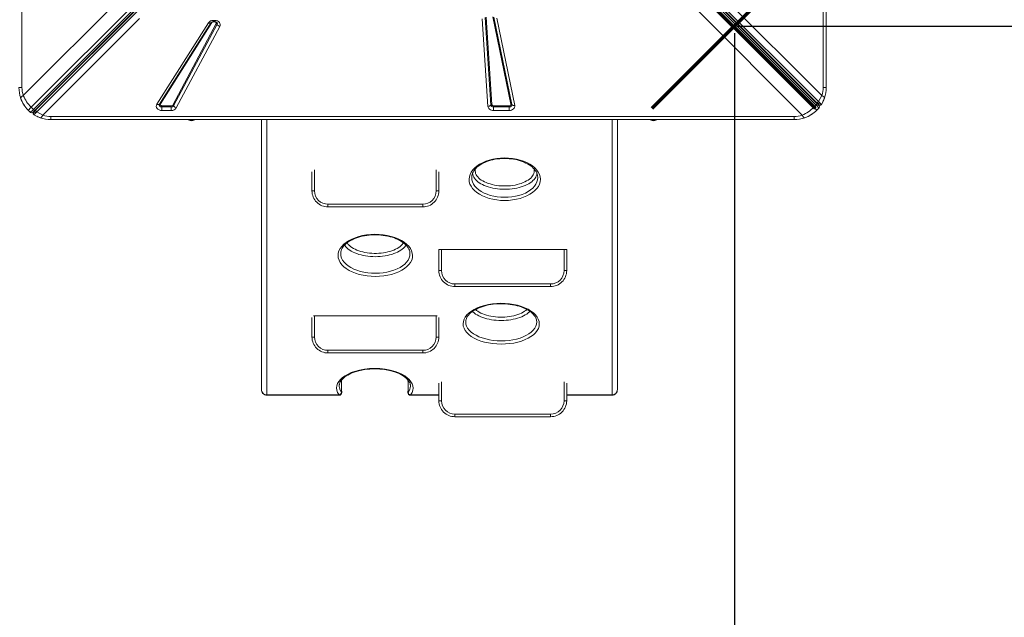
# Model space of a CAD drawing. Units: millimetres. Extents: x -6898 to 4349, y -5349 to 3949.
# Drawn here: x 641 to 2495, y -2331 to -1206 of the extents above; entities that cross this region are included whole.
import ezdxf

# ---------------------------------------------------------------- set-up
doc = ezdxf.new("R2010")
doc.units = ezdxf.units.MM
doc.header["$PDSIZE"] = -1
doc.layers.add('QUOTE', color=212, linetype='Continuous', lineweight=18)
doc.dimstyles.new('2011', dxfattribs={"dimtxt": 120, "dimasz": 100, "dimexe": 6, "dimexo": 10, "dimgap": 15, "dimtad": 1, "dimtxsty": 'Standard', "dimcen": 5, "dimadec": 0, "dimazin": 0, "dimtfac": 1, "dimtmove": 0, "dimatfit": 3, "dimfxl": 0, "dimarcsym": 0})

# ---------------------------------------------------------------- blocks, each defined once
blk = doc.blocks.new('*D26')
at = {"color": 0, "linetype": 'ByBlock', "lineweight": -2}
for p, q in [((1987, -1231.7), (1987, -5338.1)), ((3488.2, -1403.4), (3488.2, -5338.1)), ((2087, -5332.1), (3388.2, -5332.1))]:
    blk.add_line(p, q, dxfattribs=at)
at = {"color": 0, "linetype": 'ByBlock'}
for points in [[(1987, -5332.1), (2087, -5348.7), (2087, -5315.4)], [(3488.2, -5332.1), (3388.2, -5348.7), (3388.2, -5315.4)]]:
    blk.add_solid(points, dxfattribs=at)
at = {"layer": 'DEFPOINTS', "color": 0, "linetype": 'ByBlock'}
for p in [(1987, -1221.7), (3488.2, -1393.4)]:
    blk.add_point(p, dxfattribs=at)
at = {"color": 0, "linetype": 'ByBlock', "insert": (2737.6, -5257.1), "char_height": 120, "attachment_point": 5}
blk.add_mtext('1500', dxfattribs=at)
blk = doc.blocks.new('*D32')
at = {"color": 0, "linetype": 'ByBlock', "lineweight": -2}
for p, q in [((1993.9, -1218.6), (4338.1, -1218.6)), ((4332.1, -1318.6), (4332.1, -4558.9)), ((1281, -4658.9), (4338.1, -4658.9))]:
    blk.add_line(p, q, dxfattribs=at)
at = {"color": 0, "linetype": 'ByBlock'}
for points in [[(4332.1, -1218.6), (4315.4, -1318.6), (4348.7, -1318.6)], [(4332.1, -4658.9), (4315.4, -4558.9), (4348.7, -4558.9)]]:
    blk.add_solid(points, dxfattribs=at)
at = {"layer": 'DEFPOINTS', "color": 0, "linetype": 'ByBlock'}
for p in [(1983.9, -1218.6), (1271, -4658.9)]:
    blk.add_point(p, dxfattribs=at)
at = {"color": 0, "linetype": 'ByBlock', "insert": (4257.1, -2938.8), "char_height": 120, "attachment_point": 5, "rotation": 90}
blk.add_mtext('3450', dxfattribs=at)

msp = doc.modelspace()

# ---------------------------------------------------------------- linework, layer by layer
at = {"color": 7, "linetype": 'Continuous', "lineweight": 15}
for p, q in [((645.175, 65.902), (645.175, -1334.099)), ((2153.645, -1334.099), (2153.645, 65.902)), ((2159.41, 65.902), (2159.41, -1334.099)), ((1477.144, -703.347), (2140.602, -1366.805)), ((1478.138, -698.684), (2141.457, -1362.004)), ((1478.24, -700.2), (2141.697, -1363.658)), ((2145.061, -1360.397), (1481.742, -697.078)), ((662.462, -1371.047), (1325.919, -707.59)), ((1330.161, -711.833), (666.704, -1375.29)), ((1333.308, -712.928), (669.851, -1376.385)), ((1334.825, -712.826), (671.505, -1376.146)), ((673.111, -1379.75), (1336.431, -716.43)), ((2136.359, -1371.047), (1472.902, -707.59)), ((647.677, -1348.892), (842.531, -1154.038)), ((1969.576, -1167.324), (2151.144, -1348.892)), ((866.184, -1204.264), (684.616, -1385.832)), ((1522.448, -1369.392), (1511.918, -1204.9)), ((1528.003, -1366.863), (1517.473, -1202.37)), ((1519.325, -1201.527), (1529.855, -1366.019)), ((1565.731, -1365.522), (1531.873, -1201.03)), ((1533.703, -1201.565), (1567.561, -1366.057)), ((1539.193, -1203.172), (1573.052, -1367.664)), ((2114.204, -1385.832), (1919.349, -1190.978)), ((899.232, -1365.311), (996.322, -1212.106)), ((904.208, -1364.961), (1001.298, -1211.755)), ((1002.957, -1211.639), (905.867, -1364.844)), ((928.953, -1366.819), (1010.977, -1213.614)), ((1012.686, -1214.951), (930.661, -1368.157)), ((1017.81, -1218.964), (935.786, -1372.169)), ((1001.298, -1211.755), (1001.479, -1211.495)), ((1001.586, -1211.374), (1001.481, -1211.53)), ((1005.641, -1207.565), (1008.213, -1207.565)), ((1005.641, -1209.871), (1008.213, -1209.871)), ((1005.641, -1210.331), (1008.213, -1210.331)), ((1008.213, -1207.565), (1008.213, -1209.871)), ((645.175, -1334.099), (639.41, -1334.099)), ((2153.645, -1334.099), (2159.41, -1334.099)), ((666.704, -1375.29), (662.462, -1371.047)), ((908.55, -1368.264), (926.189, -1368.264)), ((908.55, -1370.495), (908.55, -1368.264)), ((908.55, -1370.495), (908.55, -1377.187)), ((926.189, -1370.495), (908.55, -1370.495)), ((926.189, -1368.264), (926.189, -1370.495)), ((926.189, -1377.187), (926.189, -1370.495)), ((1532.851, -1368.264), (1562.77, -1368.264)), ((1532.851, -1370.495), (1532.851, -1368.264)), ((1532.851, -1370.495), (1532.851, -1377.187)), ((1562.77, -1370.495), (1532.851, -1370.495)), ((1562.77, -1368.264), (1562.77, -1370.495)), ((1562.77, -1377.187), (1562.77, -1370.495)), ((2140.602, -1366.805), (2136.359, -1371.047)), ((2141.457, -1362.004), (2143.221, -1363.767)), ((2147.058, -1367.044), (2146.863, -1366.983)), ((656.984, -1376.525), (661.227, -1380.768)), ((666.465, -1381.746), (666.525, -1381.551)), ((671.505, -1376.146), (669.742, -1377.909)), ((699.41, -1388.333), (2099.41, -1388.333)), ((699.41, -1388.333), (699.41, -1394.098)), ((926.189, -1377.187), (908.55, -1377.187)), ((1562.77, -1377.187), (1532.851, -1377.187)), ((2099.41, -1388.333), (2099.41, -1394.098)), ((2141.836, -1376.525), (2146.079, -1372.282)), ((2099.41, -1394.098), (699.41, -1394.098)), ((959.41, -1394.098), (959.41, -1395.098)), ((969.41, -1395.098), (959.41, -1395.098)), ((969.41, -1395.098), (969.41, -1394.098)), ((1096.235, -1902.407), (1096.235, -1394.098)), ((1766.235, -1394.098), (1766.235, -1902.407)), ((1829.41, -1394.098), (1829.41, -1395.098)), ((1839.41, -1395.098), (1829.41, -1395.098)), ((1839.41, -1395.098), (1839.41, -1394.098)), ((1191.247, -1492.851), (1191.247, -1528.58)), ((1430.098, -1528.58), (1430.098, -1492.851)), ((1221.406, -1553.58), (1221.406, -1558.58)), ((1221.406, -1553.58), (1399.938, -1553.58)), ((1399.938, -1553.58), (1399.938, -1558.58)), ((1399.938, -1558.58), (1221.406, -1558.58)), ((1430.223, -1638.58), (1430.223, -1678.58)), ((1430.223, -1638.58), (1435.224, -1638.58)), ((1435.224, -1638.58), (1435.224, -1678.58)), ((1435.224, -1638.58), (1665.819, -1638.58)), ((1665.819, -1678.58), (1665.819, -1638.58)), ((1665.819, -1638.58), (1670.819, -1638.58)), ((1670.819, -1678.58), (1670.819, -1638.58)), ((1460.383, -1703.58), (1460.383, -1708.58)), ((1460.383, -1703.58), (1640.659, -1703.58)), ((1640.659, -1703.58), (1640.659, -1708.58)), ((1640.659, -1708.58), (1460.383, -1708.58)), ((1191.247, -1766.486), (1191.247, -1803.58)), ((1194.168, -1763.58), (1196.247, -1763.58)), ((1196.247, -1763.58), (1196.247, -1803.58)), ((1196.247, -1763.58), (1425.098, -1763.58)), ((1425.098, -1763.58), (1427.177, -1763.58)), ((1425.098, -1803.58), (1425.098, -1763.58)), ((1430.098, -1803.58), (1430.098, -1766.486)), ((1221.406, -1828.58), (1221.406, -1833.58)), ((1221.406, -1828.58), (1399.938, -1828.58)), ((1399.938, -1833.58), (1221.406, -1833.58)), ((1399.938, -1828.58), (1399.938, -1833.58)), ((1430.223, -1890.672), (1430.223, -1923.58)), ((1670.819, -1923.58), (1670.819, -1890.672)), ((1242.825, -1892.628), (1242.789, -1892.79)), ((1376.343, -1892.789), (1376.303, -1892.624)), ((1106.235, -1912.515), (1242.205, -1912.515)), ((1106.235, -1913.194), (1242.205, -1913.194)), ((1376.911, -1913.194), (1430.223, -1913.194)), ((1670.819, -1913.194), (1756.235, -1913.194)), ((1460.383, -1948.58), (1640.659, -1948.58)), ((1460.383, -1948.58), (1460.383, -1953.58)), ((1640.659, -1953.58), (1460.383, -1953.58)), ((1640.659, -1948.58), (1640.659, -1953.58))]:
    msp.add_line(p, q, dxfattribs=at)
at = {"color": 8, "linetype": 'Continuous', "lineweight": 15}
for p, q in [((1005.641, -1207.565), (1005.641, -1209.871)), ((1005.641, -1209.871), (1005.641, -1210.331)), ((1008.213, -1210.331), (1008.213, -1209.858)), ((1106.235, -1394.098), (1106.235, -1912.515)), ((1756.235, -1912.515), (1756.235, -1394.098)), ((1196.247, -1489.134), (1196.247, -1528.58)), ((1425.098, -1528.58), (1425.098, -1489.134)), ((1196.247, -1528.58), (1191.247, -1528.58)), ((1425.098, -1528.58), (1430.098, -1528.58)), ((1435.224, -1678.58), (1430.223, -1678.58)), ((1665.819, -1678.58), (1670.819, -1678.58)), ((1196.247, -1803.58), (1191.247, -1803.58)), ((1425.098, -1803.58), (1430.098, -1803.58)), ((1435.224, -1887.716), (1435.224, -1923.58)), ((1665.819, -1923.58), (1665.819, -1887.716)), ((1106.235, -1912.515), (1106.235, -1913.194)), ((1242.205, -1912.515), (1242.205, -1913.194)), ((1376.911, -1912.515), (1430.223, -1912.515)), ((1376.911, -1912.515), (1376.911, -1913.194)), ((1435.224, -1923.58), (1430.223, -1923.58)), ((1665.819, -1923.58), (1670.819, -1923.58)), ((1670.819, -1912.515), (1756.235, -1912.515)), ((1756.235, -1912.515), (1756.235, -1913.194))]:
    msp.add_line(p, q, dxfattribs=at)
at = {"color": 1, "lineweight": 70}
for points in [[(1832, -1372.487), (2138.397, -1066.09)], [(1832, -1066.09), (2138.397, -1372.487)]]:
    msp.add_lwpolyline(points, dxfattribs=at)
at = {"color": 7, "linetype": 'Continuous', "lineweight": 15, "flags": 128}
for points in [[(996.322, -1212.106), (997.115, -1212.377), (997.891, -1212.562), (998.632, -1212.655), (999.323, -1212.656), (999.947, -1212.563), (1000.493, -1212.379), (1000.946, -1212.108), (1001.298, -1211.755)], [(1008.213, -1207.565), (1010.714, -1207.805), (1013.139, -1208.54), (1015.256, -1209.726), (1016.893, -1211.235), (1018.022, -1213.01), (1018.584, -1215.008), (1018.502, -1217.054), (1017.81, -1218.964)], [(1010.977, -1213.614), (1011.178, -1213.055), (1011.2, -1212.474), (1011.042, -1211.907), (1010.713, -1211.388), (1010.233, -1210.947), (1009.632, -1210.612), (1008.945, -1210.402), (1008.213, -1210.331)], [(642.745, -1353.824), (642.913, -1352.739), (644.088, -1351.348), (645.664, -1350.13), (647.677, -1348.892)], [(2151.144, -1348.892), (2148.38, -1354.807), (2145.061, -1360.397)], [(2156.075, -1353.824), (2155.973, -1352.871), (2155.067, -1351.665), (2153.401, -1350.299), (2151.144, -1348.892)], [(645.839, -1361.12), (643.977, -1357.059), (642.655, -1353.561)], [(650.168, -1368.38), (648.252, -1365.448), (646.873, -1363.078)], [(662.462, -1371.047), (660.197, -1373.311), (658.455, -1375.053), (657.358, -1376.15), (656.984, -1376.525)], [(908.55, -1377.187), (905.973, -1376.931), (903.479, -1376.148), (901.323, -1374.889), (899.691, -1373.296), (898.611, -1371.434), (898.145, -1369.351), (898.37, -1367.243), (899.232, -1365.311)], [(899.232, -1365.311), (900.025, -1365.583), (900.8, -1365.768), (901.542, -1365.861), (902.232, -1365.861), (902.857, -1365.768), (903.402, -1365.584), (903.856, -1365.313), (904.208, -1364.961)], [(908.55, -1370.495), (907.33, -1370.372), (906.187, -1370.011), (905.197, -1369.435), (904.422, -1368.682), (903.913, -1367.799), (903.701, -1366.843), (903.802, -1365.877), (904.208, -1364.961)], [(905.867, -1364.844), (905.616, -1365.41), (905.554, -1366.007), (905.684, -1366.598), (905.999, -1367.144), (906.478, -1367.609), (907.09, -1367.965), (907.796, -1368.188), (908.55, -1368.264)], [(1532.851, -1377.187), (1531.008, -1377.057), (1529.125, -1376.643), (1527.308, -1375.928), (1525.674, -1374.927), (1524.323, -1373.691), (1523.324, -1372.297), (1522.705, -1370.837), (1522.448, -1369.392)], [(1567.561, -1366.057), (1567.616, -1366.883), (1567.446, -1367.698), (1567.056, -1368.465), (1566.467, -1369.149), (1565.705, -1369.716), (1564.806, -1370.142), (1563.812, -1370.406), (1562.77, -1370.495)], [(1573.052, -1367.664), (1573.172, -1369.414), (1572.803, -1371.185), (1571.955, -1372.85), (1570.703, -1374.298), (1569.09, -1375.503), (1567.14, -1376.429), (1564.981, -1377), (1562.77, -1377.187)], [(2136.359, -1371.047), (2138.623, -1373.311), (2140.365, -1375.053), (2141.462, -1376.15), (2141.836, -1376.525)], [(2141.697, -1363.658), (2141.856, -1363.898), (2141.928, -1364.212), (2141.909, -1364.585), (2141.801, -1365.004), (2141.608, -1365.453), (2141.335, -1365.915), (2140.996, -1366.371), (2140.602, -1366.805)], [(2140.602, -1366.805), (2141.79, -1367.993), (2142.866, -1369.069), (2143.811, -1370.014), (2144.608, -1370.811), (2145.243, -1371.446), (2145.705, -1371.908), (2145.985, -1372.188), (2146.079, -1372.282)], [(2145.061, -1360.397), (2144.615, -1360.898), (2144.117, -1361.347), (2143.591, -1361.722), (2143.065, -1362.004), (2142.565, -1362.179), (2142.115, -1362.239), (2141.74, -1362.179), (2141.457, -1362.004)], [(2141.697, -1363.658), (2143.479, -1365.439), (2144.902, -1366.862), (2145.79, -1367.751), (2146.079, -1368.04)], [(2147.299, -1362.551), (2146.82, -1363.12), (2146.417, -1363.476), (2145.877, -1363.83), (2145.21, -1364.111), (2144.472, -1364.229), (2143.771, -1364.115), (2143.221, -1363.767)], [(2143.221, -1363.767), (2144.286, -1364.832), (2145.075, -1365.621)], [(2147.299, -1362.551), (2146.24, -1361.526), (2145.061, -1360.397)], [(2145.075, -1365.621), (2145.56, -1366.106), (2145.724, -1366.27)], [(2149.623, -1364.854), (2148.64, -1363.865), (2147.299, -1362.551)], [(2150.395, -1365.731), (2150.216, -1365.483), (2149.623, -1364.854)], [(2150.395, -1365.731), (2149.977, -1366.26), (2149.807, -1366.419)], [(2156.075, -1353.824), (2153.545, -1359.973), (2150.395, -1365.731)], [(666.704, -1375.29), (665.516, -1376.478), (664.44, -1377.554), (663.495, -1378.499), (662.698, -1379.296), (662.063, -1379.931), (661.601, -1380.393), (661.32, -1380.674), (661.227, -1380.768)], [(669.851, -1376.385), (668.069, -1378.167), (666.646, -1379.59), (665.758, -1380.479), (665.469, -1380.768)], [(669.851, -1376.385), (669.61, -1376.545), (669.297, -1376.617), (668.924, -1376.598), (668.504, -1376.489), (668.056, -1376.296), (667.594, -1376.024), (667.138, -1375.684), (666.704, -1375.29)], [(667.778, -1385.083), (667.249, -1384.666), (667.09, -1384.495)], [(667.888, -1379.763), (667.402, -1380.249), (667.238, -1380.412)], [(667.778, -1385.083), (668.025, -1384.904), (668.655, -1384.311)], [(679.685, -1390.763), (673.536, -1388.233), (667.778, -1385.083)], [(669.742, -1377.909), (668.677, -1378.974), (667.888, -1379.763)], [(668.655, -1384.311), (669.643, -1383.328), (670.958, -1381.987)], [(670.958, -1381.987), (670.389, -1381.509), (670.033, -1381.105), (669.679, -1380.565), (669.398, -1379.898), (669.279, -1379.161), (669.393, -1378.46), (669.742, -1377.909)], [(670.958, -1381.987), (671.983, -1380.928), (673.111, -1379.75)], [(673.111, -1379.75), (672.611, -1379.303), (672.162, -1378.805), (671.787, -1378.279), (671.505, -1377.753), (671.329, -1377.253), (671.27, -1376.804), (671.329, -1376.428), (671.505, -1376.146)], [(684.616, -1385.832), (678.701, -1383.068), (673.111, -1379.75)], [(679.685, -1390.763), (680.637, -1390.661), (681.844, -1389.755), (683.21, -1388.089), (684.616, -1385.832)], [(2119.136, -1390.763), (2118.05, -1390.596), (2116.659, -1389.42), (2115.442, -1387.845), (2114.204, -1385.832)], [(2126.432, -1387.669), (2122.371, -1389.531), (2118.873, -1390.854)], [(2133.692, -1383.34), (2130.76, -1385.257), (2128.389, -1386.636)], [(1596.047, -1537.875), (1589.738, -1540.507), (1583.132, -1542.64), (1576.139, -1544.33), (1568.89, -1545.546), (1561.472, -1546.268), (1553.939, -1546.501), (1546.432, -1546.24), (1539.033, -1545.482), (1531.802, -1544.24), (1524.875, -1542.539), (1518.317, -1540.385), (1512.189, -1537.805), (1506.606, -1534.848), (1501.617, -1531.527), (1497.273, -1527.884), (1493.655, -1523.987), (1490.798, -1519.854), (1488.73, -1515.54), (1487.489, -1511.123), (1487.099, -1506.631), (1487.555, -1502.12), (1488.85, -1497.674), (1490.986, -1493.331), (1493.932, -1489.138), (1497.633, -1485.175), (1501.805, -1481.674), (1506.575, -1478.454), (1512.163, -1475.427), (1518.298, -1472.781), (1524.867, -1470.567), (1531.812, -1468.816), (1539.063, -1467.538), (1546.483, -1466.758), (1553.977, -1466.494), (1561.497, -1466.735), (1568.901, -1467.478), (1576.108, -1468.72), (1583.062, -1470.441), (1589.633, -1472.609), (1595.767, -1475.213), (1601.399, -1478.217), (1606.424, -1481.563), (1610.805, -1485.24), (1614.488, -1489.194), (1617.404, -1493.348), (1619.524, -1497.685), (1620.824, -1502.143), (1621.282, -1506.639), (1620.877, -1511.138), (1619.625, -1515.591), (1617.548, -1519.912), (1614.657, -1524.056), (1610.988, -1527.991), (1606.609, -1531.642), (1601.623, -1534.933), (1596.047, -1537.875)], [(1492.457, -1499.361), (1492.775, -1497.796), (1493.58, -1495.374), (1494.687, -1492.986), (1496.085, -1490.645), (1497.764, -1488.362), (1499.717, -1486.147), (1501.934, -1484.014), (1504.403, -1481.972), (1507.107, -1480.039), (1510.027, -1478.225), (1513.183, -1476.514), (1516.568, -1474.916), (1520.165, -1473.445), (1523.952, -1472.112), (1527.905, -1470.931), (1531.997, -1469.912), (1536.198, -1469.065), (1540.481, -1468.397), (1544.818, -1467.912), (1549.179, -1467.615), (1553.515, -1467.504), (1557.867, -1467.574), (1562.237, -1467.826), (1566.596, -1468.26), (1570.916, -1468.875), (1575.164, -1469.666), (1579.305, -1470.629), (1583.305, -1471.753), (1587.134, -1473.03), (1590.763, -1474.445), (1594.168, -1475.987), (1597.319, -1477.635), (1600.277, -1479.412), (1603.039, -1481.316), (1605.583, -1483.332), (1607.888, -1485.442), (1609.936, -1487.628), (1611.711, -1489.868), (1613.202, -1492.142), (1614.4, -1494.433), (1615.304, -1496.727), (1615.91, -1499.017), (1615.944, -1499.27)], [(1354.989, -1680.628), (1348.126, -1683.398), (1341.25, -1685.537), (1333.965, -1687.24), (1326.408, -1688.474), (1318.65, -1689.223), (1310.766, -1689.487), (1302.903, -1689.261), (1295.138, -1688.54), (1287.542, -1687.337), (1280.258, -1685.676), (1273.359, -1683.563), (1266.906, -1681.024), (1261.021, -1678.107), (1255.765, -1674.83), (1251.182, -1671.231), (1247.357, -1667.375), (1244.335, -1663.292), (1242.137, -1659.025), (1240.803, -1654.654), (1240.357, -1650.215), (1240.794, -1645.753), (1242.104, -1641.354), (1244.289, -1637.057), (1247.317, -1632.904), (1251.13, -1628.976), (1255.408, -1625.522), (1260.301, -1622.339), (1266.109, -1619.305), (1272.495, -1616.647), (1279.339, -1614.418), (1286.581, -1612.646), (1294.148, -1611.343), (1301.898, -1610.535), (1309.747, -1610.237), (1317.632, -1610.443), (1325.401, -1611.149), (1332.977, -1612.355), (1340.294, -1614.042), (1347.214, -1616.176), (1353.672, -1618.745), (1359.607, -1621.715), (1364.909, -1625.03), (1369.525, -1628.667), (1373.412, -1632.581), (1376.498, -1636.697), (1378.745, -1640.984), (1380.138, -1645.393), (1380.652, -1649.841), (1380.269, -1654.287), (1379.004, -1658.688), (1376.882, -1662.961), (1373.911, -1667.061), (1370.13, -1670.957), (1365.611, -1674.575), (1360.594, -1677.763), (1354.989, -1680.628)], [(1245.689, -1642.91), (1246.068, -1641.166), (1246.888, -1638.836), (1248.006, -1636.539), (1249.413, -1634.284), (1251.101, -1632.081), (1253.062, -1629.939), (1255.287, -1627.868), (1257.768, -1625.88), (1260.488, -1623.99), (1263.427, -1622.208), (1266.605, -1620.522), (1270.018, -1618.939), (1273.649, -1617.471), (1277.478, -1616.132), (1281.481, -1614.933), (1285.633, -1613.885), (1289.906, -1612.997), (1294.272, -1612.278), (1298.704, -1611.731), (1303.175, -1611.361), (1307.639, -1611.17), (1312.098, -1611.153), (1316.586, -1611.309), (1321.079, -1611.639), (1325.545, -1612.141), (1329.956, -1612.815), (1334.279, -1613.654), (1338.478, -1614.653), (1342.523, -1615.803), (1346.384, -1617.093), (1350.036, -1618.511), (1353.455, -1620.044), (1356.634, -1621.683), (1359.623, -1623.446), (1362.408, -1625.324), (1364.967, -1627.302), (1367.28, -1629.362), (1369.328, -1631.485), (1371.099, -1633.649), (1372.582, -1635.837), (1373.772, -1638.03), (1374.668, -1640.217), (1375.272, -1642.394), (1375.33, -1642.797)], [(1592.962, -1808.344), (1585.688, -1811.105), (1578.637, -1813.156), (1571.172, -1814.783), (1563.435, -1815.956), (1555.49, -1816.66), (1547.42, -1816.892), (1539.376, -1816.65), (1531.434, -1815.928), (1523.67, -1814.739), (1516.23, -1813.105), (1509.19, -1811.035), (1502.611, -1808.552), (1496.618, -1805.703), (1491.278, -1802.509), (1486.629, -1799.002), (1482.76, -1795.249), (1479.72, -1791.282), (1477.524, -1787.139), (1476.212, -1782.897), (1475.811, -1778.596), (1476.31, -1774.277), (1477.701, -1770.02), (1479.981, -1765.867), (1483.118, -1761.858), (1487.052, -1758.067), (1491.438, -1754.748), (1496.443, -1751.691), (1502.414, -1748.76), (1508.971, -1746.198), (1515.993, -1744.053), (1523.417, -1742.353), (1531.167, -1741.111), (1539.099, -1740.348), (1547.139, -1740.081), (1555.21, -1740.304), (1563.159, -1741.014), (1570.909, -1742.21), (1578.388, -1743.873), (1585.457, -1745.972), (1592.042, -1748.491), (1598.088, -1751.398), (1603.48, -1754.639), (1608.157, -1758.186), (1612.086, -1761.998), (1615.192, -1766.004), (1617.434, -1770.165), (1618.803, -1774.441), (1619.273, -1778.751), (1618.827, -1783.051), (1617.484, -1787.304), (1615.268, -1791.429), (1612.189, -1795.385), (1608.287, -1799.139), (1603.636, -1802.622), (1598.585, -1805.634), (1592.962, -1808.344)], [(1481.126, -1771.752), (1481.286, -1770.833), (1481.987, -1768.618), (1482.988, -1766.429), (1484.277, -1764.275), (1485.849, -1762.162), (1487.696, -1760.098), (1489.812, -1758.091), (1492.189, -1756.153), (1494.817, -1754.297), (1497.671, -1752.539), (1500.753, -1750.877), (1504.079, -1749.304), (1507.634, -1747.832), (1511.4, -1746.475), (1515.355, -1745.245), (1519.477, -1744.151), (1523.738, -1743.204), (1528.11, -1742.412), (1532.567, -1741.781), (1537.079, -1741.316), (1541.62, -1741.021), (1546.14, -1740.895), (1550.673, -1740.933), (1555.228, -1741.137), (1559.777, -1741.505), (1564.292, -1742.038), (1568.742, -1742.732), (1573.094, -1743.583), (1577.314, -1744.583), (1581.372, -1745.724), (1585.239, -1746.996), (1588.892, -1748.387), (1592.307, -1749.884), (1595.482, -1751.48), (1598.466, -1753.193), (1601.241, -1755.011), (1603.784, -1756.918), (1606.076, -1758.897), (1608.1, -1760.927), (1609.843, -1762.99), (1611.297, -1765.065), (1612.458, -1767.136), (1613.329, -1769.192), (1613.911, -1771.231), (1613.976, -1771.671)], [(1242.205, -1912.515), (1239.451, -1907.992), (1237.884, -1903.317), (1237.518, -1899.231), (1238.056, -1895.129), (1239.49, -1891.088), (1241.815, -1887.149), (1244.999, -1883.347), (1248.981, -1879.756), (1253.735, -1876.412), (1259.206, -1873.346), (1265.29, -1870.616), (1271.169, -1868.498)], [(1242.881, -1892.65), (1242.965, -1892.108), (1243.611, -1890), (1244.555, -1887.933), (1245.782, -1885.919), (1247.279, -1883.962), (1249.039, -1882.068), (1251.047, -1880.244), (1253.311, -1878.472), (1255.865, -1876.731), (1258.702, -1875.036), (1261.808, -1873.404), (1265.164, -1871.853), (1268.746, -1870.402), (1272.528, -1869.064), (1272.747, -1868.997)], [(1346.395, -1868.974), (1349.864, -1870.176), (1353.414, -1871.588), (1356.775, -1873.115), (1359.921, -1874.744), (1362.828, -1876.458), (1365.475, -1878.242), (1367.846, -1880.077), (1369.928, -1881.944), (1371.715, -1883.826), (1373.206, -1885.707), (1374.403, -1887.576), (1375.33, -1889.445), (1376.006, -1891.356), (1376.276, -1892.633)], [(1347.947, -1868.498), (1354.536, -1870.908), (1360.579, -1873.686), (1365.964, -1876.778), (1370.63, -1880.159), (1374.541, -1883.791), (1377.624, -1887.604), (1379.837, -1891.562), (1381.173, -1895.625), (1381.607, -1899.717), (1381.122, -1903.797), (1379.737, -1907.83), (1377.476, -1911.739), (1376.911, -1912.515)]]:
    msp.add_lwpolyline(points, dxfattribs=at)
at = {"color": 8, "linetype": 'Continuous', "lineweight": 15, "flags": 128}
for points in [[(1492.433, -1499.368), (1492.036, -1503.249), (1492.39, -1507.454), (1493.531, -1511.588), (1495.44, -1515.628), (1498.082, -1519.497), (1501.43, -1523.146), (1505.451, -1526.558), (1510.072, -1529.668), (1515.245, -1532.438), (1520.925, -1534.854), (1527.004, -1536.871), (1533.428, -1538.465), (1540.133, -1539.628), (1546.995, -1540.338), (1553.957, -1540.583), (1560.943, -1540.364), (1567.823, -1539.688), (1574.545, -1538.549), (1581.029, -1536.966), (1587.154, -1534.968), (1593.001, -1532.502)], [(1554.187, -1525.353), (1549.551, -1525.261), (1544.942, -1524.988), (1540.387, -1524.534), (1535.913, -1523.903), (1531.547, -1523.098), (1527.313, -1522.123), (1523.237, -1520.985), (1519.343, -1519.689), (1515.653, -1518.245), (1512.189, -1516.66), (1508.972, -1514.943), (1506.02, -1513.105), (1503.35, -1511.156), (1500.979, -1509.107), (1498.921, -1506.972), (1497.186, -1504.762), (1495.786, -1502.49), (1494.729, -1500.17), (1494.021, -1497.815), (1493.666, -1495.44), (1493.641, -1495.038)], [(1499.047, -1486.858), (1498.659, -1488.926), (1498.571, -1491.197), (1498.835, -1493.465), (1499.448, -1495.714), (1500.408, -1497.932), (1501.708, -1500.103), (1503.339, -1502.214), (1505.292, -1504.252), (1507.554, -1506.204), (1510.111, -1508.058), (1512.947, -1509.801), (1516.043, -1511.423), (1519.381, -1512.914), (1522.938, -1514.264), (1526.694, -1515.464), (1530.622, -1516.507), (1534.7, -1517.387), (1538.902, -1518.098), (1543.2, -1518.634), (1547.567, -1518.994), (1551.976, -1519.175), (1556.399, -1519.175), (1560.808, -1518.994), (1565.175, -1518.634), (1569.473, -1518.098), (1573.674, -1517.387), (1577.752, -1516.507), (1581.681, -1515.464), (1585.436, -1514.264), (1588.994, -1512.914), (1592.332, -1511.423), (1595.428, -1509.801), (1598.263, -1508.058), (1600.821, -1506.204), (1603.083, -1504.252), (1605.036, -1502.214), (1606.667, -1500.103), (1607.967, -1497.932), (1608.927, -1495.714), (1609.54, -1493.465), (1609.804, -1491.197), (1609.716, -1488.926), (1609.301, -1486.755)], [(1614.733, -1495.048), (1614.709, -1495.44), (1614.354, -1497.815), (1613.646, -1500.17), (1612.588, -1502.49), (1611.188, -1504.762), (1609.454, -1506.972), (1607.395, -1509.107), (1605.024, -1511.156), (1602.355, -1513.105), (1599.403, -1514.943), (1596.186, -1516.66), (1592.722, -1518.245), (1589.032, -1519.689), (1585.138, -1520.985), (1581.062, -1522.123), (1576.828, -1523.098), (1572.461, -1523.903), (1567.988, -1524.534), (1563.433, -1524.988), (1558.824, -1525.261), (1554.187, -1525.353)], [(1593.001, -1532.502), (1598.168, -1529.747), (1602.786, -1526.665), (1606.834, -1523.252), (1610.226, -1519.574), (1612.897, -1515.7), (1612.908, -1515.682), (1614.825, -1511.636), (1615.977, -1507.468), (1616.343, -1503.256), (1615.934, -1499.27)], [(1310.503, -1652.283), (1305.867, -1652.192), (1301.258, -1651.919), (1296.703, -1651.465), (1292.229, -1650.834), (1287.863, -1650.028), (1283.629, -1649.054), (1279.553, -1647.915), (1275.658, -1646.62), (1271.968, -1645.176), (1268.505, -1643.59), (1265.287, -1641.874), (1262.336, -1640.035), (1259.666, -1638.086), (1257.295, -1636.038), (1255.236, -1633.903), (1253.502, -1631.693), (1252.598, -1630.297)], [(1257.416, -1626.094), (1258.023, -1627.034), (1259.655, -1629.145), (1261.608, -1631.183), (1263.87, -1633.135), (1266.427, -1634.989), (1269.263, -1636.732), (1272.359, -1638.354), (1275.697, -1639.845), (1279.254, -1641.194), (1283.009, -1642.395), (1286.938, -1643.438), (1291.016, -1644.318), (1295.217, -1645.028), (1299.515, -1645.565), (1303.882, -1645.925), (1308.292, -1646.105), (1312.715, -1646.105), (1317.124, -1645.925), (1321.491, -1645.565), (1325.789, -1645.028), (1329.99, -1644.318), (1334.068, -1643.438), (1337.997, -1642.395), (1341.752, -1641.194), (1345.31, -1639.845), (1348.647, -1638.354), (1351.744, -1636.732), (1354.579, -1634.989), (1357.136, -1633.135), (1359.398, -1631.183), (1361.351, -1629.145), (1362.983, -1627.034), (1363.559, -1626.145)], [(1368.327, -1630.432), (1367.504, -1631.693), (1365.77, -1633.903), (1363.711, -1636.038), (1361.34, -1638.086), (1358.671, -1640.035), (1355.719, -1641.874), (1352.502, -1643.59), (1349.038, -1645.176), (1345.348, -1646.62), (1341.454, -1647.915), (1337.378, -1649.054), (1333.144, -1650.028), (1328.777, -1650.834), (1324.303, -1651.465), (1319.748, -1651.919), (1315.14, -1652.192), (1310.503, -1652.283)], [(1245.671, -1642.916), (1245.295, -1646.73), (1245.704, -1650.882), (1246.939, -1654.971), (1248.979, -1658.962), (1251.784, -1662.781), (1255.338, -1666.388), (1259.597, -1669.755), (1264.482, -1672.819), (1269.954, -1675.548), (1275.955, -1677.923), (1282.37, -1679.899), (1289.145, -1681.454), (1296.211, -1682.578), (1303.433, -1683.253), (1310.748, -1683.464), (1318.082, -1683.217), (1325.298, -1682.517), (1332.327, -1681.362), (1339.102, -1679.77), (1345.497, -1677.769), (1351.879, -1675.178)], [(1351.879, -1675.178), (1357.089, -1672.498), (1361.753, -1669.516), (1365.95, -1666.134), (1369.46, -1662.493), (1372.218, -1658.66), (1374.187, -1654.668), (1375.36, -1650.556), (1375.714, -1646.402), (1375.714, -1646.38), (1375.298, -1642.798)], [(1547.539, -1772.46), (1542.902, -1772.369), (1538.293, -1772.095), (1533.738, -1771.642), (1529.265, -1771.01), (1524.898, -1770.205), (1520.664, -1769.23), (1516.588, -1768.092), (1512.694, -1766.797), (1509.004, -1765.352), (1505.54, -1763.767), (1502.323, -1762.05), (1499.371, -1760.212), (1496.701, -1758.263), (1494.331, -1756.215), (1493.365, -1755.264)], [(1499.079, -1751.764), (1500.906, -1753.312), (1503.463, -1755.165), (1506.298, -1756.908), (1509.394, -1758.531), (1512.732, -1760.021), (1516.289, -1761.371), (1520.045, -1762.571), (1523.974, -1763.615), (1528.052, -1764.494), (1532.253, -1765.205), (1536.551, -1765.742), (1540.918, -1766.102), (1545.327, -1766.282), (1549.75, -1766.282), (1554.159, -1766.102), (1558.527, -1765.742), (1562.824, -1765.205), (1567.025, -1764.494), (1571.104, -1763.615), (1575.032, -1762.571), (1578.788, -1761.371), (1582.345, -1760.021), (1585.683, -1758.531), (1588.779, -1756.908), (1591.615, -1755.165), (1594.172, -1753.312), (1596.019, -1751.745)], [(1601.663, -1755.315), (1600.747, -1756.215), (1598.376, -1758.263), (1595.706, -1760.212), (1592.754, -1762.05), (1589.537, -1763.767), (1586.073, -1765.352), (1582.383, -1766.797), (1578.489, -1768.092), (1574.413, -1769.23), (1570.179, -1770.205), (1565.813, -1771.01), (1561.339, -1771.642), (1556.784, -1772.095), (1552.175, -1772.369), (1547.539, -1772.46)], [(1481.131, -1771.751), (1480.749, -1775.048), (1481.121, -1779.062), (1482.34, -1783.021), (1484.383, -1786.887), (1487.213, -1790.588), (1490.815, -1794.09), (1495.143, -1797.361), (1500.115, -1800.34), (1505.697, -1802.998), (1511.823, -1805.314), (1518.379, -1807.245), (1525.308, -1808.769), (1532.539, -1809.877), (1539.936, -1810.55), (1547.428, -1810.776), (1554.944, -1810.559), (1562.344, -1809.903), (1569.55, -1808.809), (1576.502, -1807.292), (1583.069, -1805.379), (1589.843, -1802.804)], [(1589.843, -1802.804), (1595.079, -1800.276), (1599.783, -1797.467), (1604.112, -1794.218), (1607.744, -1790.715), (1610.61, -1787.024), (1612.672, -1783.176), (1613.921, -1779.209), (1614.334, -1775.197), (1613.95, -1771.671)], [(1246.824, -1907.968), (1246.628, -1897.972), (1247.049, -1884.263)], [(1372.061, -1884.262), (1372.375, -1889.38), (1372.292, -1907.968)], [(1242.789, -1892.79), (1242.606, -1893.628), (1242.457, -1896.527), (1242.797, -1899.418), (1244.239, -1903.728), (1246.824, -1907.968)], [(1247.199, -1907.949), (1247.147, -1907.952), (1246.824, -1907.968)], [(1372.292, -1907.968), (1371.969, -1907.952), (1371.917, -1907.949)], [(1372.292, -1907.968), (1372.818, -1907.247), (1374.459, -1904.571), (1375.653, -1901.831), (1376.404, -1898.965), (1376.669, -1896.072), (1376.455, -1893.254), (1376.343, -1892.789)]]:
    msp.add_lwpolyline(points, dxfattribs=at)
at = {"color": 7, "linetype": 'Continuous', "lineweight": 15}
for centre, radius, start, end in [((1005.21, -1218.513), 10.956, 87.745195, 144.213314), ((1002.212, -1212.894), 1.46, 59.315338, 128.742343), ((1005.305, -1215.142), 5.281, 86.356432, 136.189243), ((1005.517, -1213.484), 3.155, 87.745193, 144.214459), ((1008.605, -1215.002), 5.146, 42.934475, 94.36385), ((1010.102, -1216.492), 3.008, 30.804888, 73.077637), ((1020.438, -1210.328), 9.026, 210.807011, 253.074687), ((699.415, -1334.098), 60.005, 180.000676, 199.192155), ((690.16, -1334.101), 44.984, 179.997315, 199.197273), ((2108.657, -1334.1), 44.989, 340.803663, 0.001749), ((2099.414, -1334.099), 59.996, 340.806357, 0.000812), ((710.05, -1323.279), 67.427, 202.325417, 225.108202), ((2099.41, -1334.098), 60, 334.031118, 341.815997), ((699.409, -1334.099), 59.999, 199.192914, 225.000412), ((905.122, -1366.1), 1.461, 59.331163, 128.729461), ((926.332, -1365.172), 3.095, 267.349262, 327.85521), ((926.42, -1365.492), 5.009, 267.350769, 327.851891), ((928.077, -1369.697), 3.008, 30.8028, 73.077245), ((938.414, -1363.534), 9.026, 210.807011, 253.074687), ((1522.627, -1362.421), 6.974, 268.529276, 320.435404), ((1529.795, -1368.343), 2.324, 88.525042, 140.439821), ((1532.422, -1366.016), 4.499, 190.845034, 275.471095), ((1532.586, -1365.497), 2.78, 190.836782, 275.477423), ((1563.116, -1365.667), 2.62, 262.417397, 3.187708), ((1566.166, -1367.43), 1.957, 44.534219, 102.836483), ((1571.747, -1361.939), 5.872, 224.534371, 282.838818), ((2088.586, -1323.453), 67.435, 292.326868, 315.106964), ((2141.837, -1365.211), 2, 45, 105), ((2147.042, -1363.42), 2.952, 228.197107, 330.951999), ((2143.958, -1370.161), 3, 315, 45), ((2147.822, -1364.246), 2.901, 249.126788, 330.934956), ((663.348, -1378.646), 3, 225, 315), ((669.263, -1382.51), 2.901, 159.128916, 240.930066), ((670.088, -1381.731), 2.952, 138.196771, 240.953303), ((668.298, -1376.525), 2, 315, 15), ((699.41, -1334.098), 60, 244.031118, 251.815997), ((699.408, -1343.348), 44.985, 250.803551, 270.003131), ((926.686, -1366.451), 10.747, 267.346296, 327.855918), ((2099.412, -1343.346), 44.987, 269.997347, 289.195971), ((2099.411, -1334.1), 59.998, 289.193241, 315.000601), ((699.41, -1334.099), 59.999, 250.806768, 270.000179), ((964.41, -1387.515), 9.083, 236.601512, 270), ((964.41, -1387.515), 9.083, 270, 303.398488), ((1834.41, -1387.515), 9.083, 236.601512, 270), ((1834.41, -1387.515), 9.083, 270, 303.398488), ((2099.41, -1334.099), 59.999, 269.999821, 289.193232), ((1221.301, -1528.535), 30.045, 180.085254, 270.201237), ((1221.286, -1528.541), 25.039, 180.089513, 270.274467), ((1400.058, -1528.54), 25.04, 269.726636, 359.908841), ((1400.048, -1528.54), 30.04, 269.789476, 359.923581), ((1460.277, -1678.535), 30.045, 180.08514, 270.201237), ((1460.263, -1678.541), 25.039, 180.089376, 270.274467), ((1640.769, -1678.54), 30.04, 269.789974, 359.923649), ((1640.778, -1678.54), 25.04, 269.727386, 359.90877), ((1221.301, -1803.535), 30.045, 180.08514, 270.201237), ((1221.286, -1803.541), 25.039, 180.089376, 270.274467), ((1400.048, -1803.54), 30.04, 269.789523, 359.923648), ((1400.057, -1803.54), 25.04, 269.726846, 359.908768), ((1309.558, -1993.082), 130.365, 72.873953, 107.126047), ((1309.542, -1987.798), 124.343, 72.786129, 107.20273), ((1490.332, -1894.97), 243.479, 177.466706, 183.055747), ((1106.118, -1894.876), 266.12, 357.184102, 2.295572), ((1106.285, -1902.464), 10.05, 179.674781, 269.714477), ((1106.508, -1902.92), 10.256, 177.29612, 268.476131), ((1242.205, -1908.194), 5, 270, 2.800436), ((1241.121, -1906.794), 5.823, 280.729015, 348.369365), ((1376.911, -1908.194), 5, 177.199564, 270), ((1377.995, -1906.794), 5.823, 191.6323, 259.26932), ((1755.978, -1902.899), 10.258, 271.42995, 2.747871), ((1756.18, -1902.459), 10.055, 270.315194, 0.296914), ((1460.277, -1923.535), 30.045, 180.08514, 270.201237), ((1460.263, -1923.541), 25.039, 180.089486, 270.274358), ((1640.769, -1923.54), 30.04, 269.789974, 359.923649), ((1640.778, -1923.54), 25.04, 269.727386, 359.90877)]:
    msp.add_arc(centre, radius, start, end, dxfattribs=at)
at = {"color": 8, "linetype": 'Continuous', "lineweight": 15}
for centre, radius, start, end in [((1009.92, -1213.458), 3.143, 331.641174, 38.313038), ((2140.134, -1362.301), 1.2, 62.114558, 127.988446), ((2147.845, -1364.149), 3, 225, 250.881101), ((669.36, -1382.534), 3, 135, 160.881101), ((671.208, -1374.822), 1.199, 332.095078, 38.013142), ((1272.345, -1867.382), 1.621, 223.494186, 284.353382), ((1346.77, -1867.38), 1.623, 255.777262, 316.48994)]:
    msp.add_arc(centre, radius, start, end, dxfattribs=at)

# ---------------------------------------------------------------- dimensions: what is measured, and where the dimension line sits
at = {"layer": 'QUOTE'}
dim = msp.add_linear_dim(base=(4332.06, -4658.936), p1=(1983.945, -1218.634), p2=(1271.045, -4658.936), angle=90, text='3450', dimstyle='2011', override={"dimpost": '<>', "dimtzin": 0}, dxfattribs=at)
dim.commit()
dim.dimension.update_dxf_attribs({"geometry": '*D32', "text_midpoint": (4257.06, -2938.785), "text_rotation": 90})
dim = msp.add_linear_dim(base=(3488.227, -5332.076), p1=(1987.024, -1221.713), p2=(3488.227, -1393.393), text='1500', dimstyle='2011', override={"dimpost": '<>', "dimtzin": 0}, dxfattribs=at)
dim.commit()
dim.dimension.update_dxf_attribs({"geometry": '*D26', "text_midpoint": (2737.626, -5257.076)})

doc.saveas('drawing.dxf')
